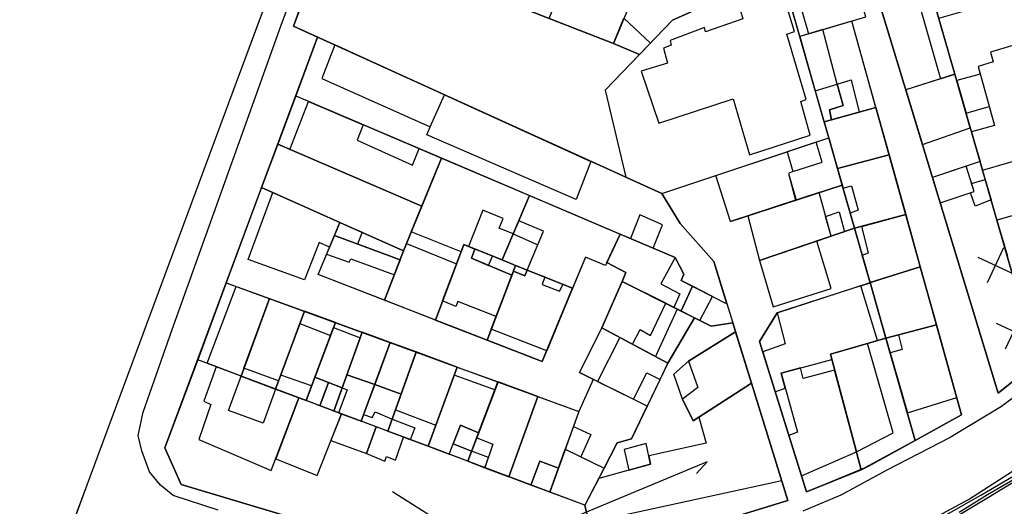
# Model space of a CAD drawing. Extents: x 680130 to 682725, y 7463645 to 7465948.
# Drawn here: x 680708 to 680852, y 7464694 to 7464765 of the extents above; entities that cross this region are included whole.
import ezdxf

# ---------------------------------------------------------------- set-up
doc = ezdxf.new("R2010")
doc.units = 0
doc.header["$LTSCALE"] = 100
doc.header["$MEASUREMENT"] = 0
for name, pattern in [('13-LIMBAIR2000', [17.5, 15, -2.5]), ('16-CAMMFIOCONS', [4.5, 3.5, -1]), ('99-LINHA', [1.5, 1, -0.5])]:
    doc.linetypes.add(name, pattern=pattern)
doc.layers.get('0').update_dxf_attribs({"linetype": 'CONTINUOUS'})
for name, color, linetype in [('310-EDIFICA__ES', 54, 'CONTINUOUS'), ('330-MUROS_GRADES', 8, 'CONTINUOUS'), ('335-LOTES_FECHADOS_C_EDIF__', 134, 'CONTINUOUS'), ('336-LOTES_FICT_CIOS', 134, 'CONTINUOUS'), ('339-QUADRAS_FICT_CIAS', 134, 'CONTINUOUS'), ('363-EDIFICA__ES_ENCOBERTAS', 54, 'CONTINUOUS'), ('430-OUTRAS_ENTID__P_BLICAS', 6, 'CONTINUOUS'), ('500-MEIO-FIOS', 8, 'CONTINUOUS'), ('652-RIOS_E_RIACHOS', 5, 'CONTINUOUS'), ('723-BAIRROS-DIVIS_ES_DO_MUN', 94, 'CONTINUOUS'), ('724-LIMITES__REA_DO_ARQ_DIG', 6, 'CONTINUOUS'), ('753-SETA_TEXTO_ENVOLT_RIAS', 18, 'CONTINUOUS'), ('781-CURVAS_DE_N_VEL_INTERME', 9, 'CONTINUOUS')]:
    doc.layers.add(name, color=color, linetype=linetype)

# ---------------------------------------------------------------- blocks, each defined once
blk = doc.blocks.new('SYM36312423-flat-1')
at = {"layer": '363-EDIFICA__ES_ENCOBERTAS', "linetype": 'Continuous'}
for p, q in [((-0.34, 2.81), (0.34, -2.81)), ((-2.81, -0.35), (2.81, 0.35))]:
    blk.add_line(p, q, dxfattribs=at)
blk = doc.blocks.new('SYM36312422-flat-1')
at = {"layer": '363-EDIFICA__ES_ENCOBERTAS', "linetype": 'Continuous'}
for p, q in [((-0.34, 2.81), (0.34, -2.81)), ((-2.81, -0.35), (2.81, 0.35))]:
    blk.add_line(p, q, dxfattribs=at)

msp = doc.modelspace()

# ---------------------------------------------------------------- linework, layer by layer
at = {"layer": '310-EDIFICA__ES', "linetype": 'Continuous'}
for points in [[(680787.51, 7464770.84, 0), (680797.08, 7464767.17, 0), (680794.6, 7464761.23, 0), (680785.24, 7464764.91, 0)], [(680821.16, 7464769.46, 0), (680823.08, 7464762.68, 0), (680831.45, 7464765.12, 0), (680829.92, 7464770.34, 0)], [(680837.28, 7464754.5, 0), (680833.38, 7464767.23, 0), (680838.66, 7464769.08, 0), (680842.38, 7464756.09, 0)], [(680840.7, 7464769.82, 0), (680838.49, 7464769.77, 0), (680838.66, 7464769.08, 0), (680842.38, 7464756.09, 0), (680844.47, 7464756.76, 0)], [(680801.25, 7464749.62, 0), (680812.09, 7464753.16, 0), (680814.49, 7464745, 0), (680823.33, 7464747.88, 0), (680821.95, 7464752.79, 0), (680822.75, 7464753.07, 0), (680819.94, 7464762.63, 0), (680821.02, 7464763, 0), (680819.55, 7464767.96, 0), (680813.17, 7464766.01, 0), (680813.5, 7464764.87, 0), (680808.04, 7464762.95, 0), (680807.89, 7464763.58, 0), (680802.87, 7464761.71, 0), (680803.06, 7464760.99, 0), (680801.93, 7464760.59, 0), (680802.51, 7464758.39, 0), (680798.67, 7464757.2, 0)], [(680796.15, 7464764.96, 0), (680800.01, 7464761.3, 0), (680798.42, 7464759.63, 0), (680794.6, 7464761.23, 0)], [(680829.42, 7464764.53, 0), (680821.81, 7464762.29, 0), (680824.08, 7464754.33, 0), (680827.29, 7464755.33, 0), (680828.14, 7464752.19, 0), (680826.16, 7464751.56, 0), (680826.46, 7464750.13, 0), (680832.93, 7464751.91, 0)], [(680824.08, 7464754.33, 0), (680827.29, 7464755.33, 0), (680825.2, 7464763.3, 0), (680821.81, 7464762.29, 0)], [(680753.91, 7464761.05, 0), (680752.03, 7464756.16, 0), (680767.84, 7464749.09, 0), (680769.93, 7464753.77, 0)], [(680827.29, 7464755.33, 0), (680829.31, 7464755.93, 0), (680830.5, 7464751.24, 0), (680826.46, 7464750.13, 0), (680826.16, 7464751.56, 0), (680828.14, 7464752.19, 0)], [(680844.47, 7464756.76, 0), (680837.28, 7464754.5, 0), (680839.71, 7464746.54, 0), (680846.71, 7464748.96, 0)], [(680747.36, 7464745.81, 0), (680750.08, 7464752.8, 0), (680758.06, 7464749.41, 0), (680757.18, 7464747.16, 0), (680765.26, 7464743.52, 0), (680766.26, 7464745.92, 0), (680769.51, 7464744.54, 0), (680766.63, 7464737.53, 0)], [(680769.93, 7464753.77, 0), (680791.33, 7464744.05, 0), (680789.16, 7464738.48, 0), (680767.35, 7464747.93, 0), (680767.84, 7464749.09, 0)], [(680834.85, 7464745.02, 0), (680832.93, 7464751.91, 0), (680825.37, 7464749.82, 0), (680827.31, 7464743.03, 0)], [(680839.71, 7464746.54, 0), (680846.71, 7464748.96, 0), (680848.13, 7464744.04, 0), (680841.18, 7464741.72, 0)], [(680820.81, 7464742.56, 0), (680825.07, 7464743.96, 0), (680824.22, 7464746.86, 0), (680819.99, 7464745.46, 0)], [(680743.25, 7464740.24, 0), (680763.96, 7464731.02, 0), (680766.63, 7464737.53, 0), (680745.6, 7464746.57, 0)], [(680821.19, 7464738.39, 0), (680811.69, 7464735.29, 0), (680809.55, 7464741.99, 0), (680819.99, 7464745.46, 0), (680820.81, 7464742.56, 0), (680820.15, 7464742.3, 0)], [(680821.3, 7464738.42, 0), (680811.69, 7464735.29, 0), (680809.55, 7464741.99, 0), (680819.99, 7464745.46, 0), (680820.81, 7464742.56, 0), (680820.15, 7464742.3, 0)], [(680779.98, 7464733.47, 0), (680777.93, 7464734.33, 0), (680778.5, 7464735.72, 0), (680775.56, 7464736.95, 0), (680773.45, 7464731.63, 0), (680772.75, 7464731.91, 0), (680772.36, 7464730.86, 0), (680765.09, 7464733.76, 0), (680769.51, 7464744.54, 0), (680782.36, 7464739.07, 0)], [(680828.14, 7464740.15, 0), (680829.35, 7464740.48, 0), (680830.34, 7464736.94, 0), (680829.18, 7464736.5, 0), (680829.82, 7464734.29, 0), (680837.28, 7464736.31, 0), (680834.85, 7464745.02, 0), (680827.31, 7464743.03, 0)], [(680841.18, 7464741.72, 0), (680842.33, 7464738, 0), (680847.27, 7464739.64, 0), (680846.1, 7464743.36, 0)], [(680846.9, 7464740.81, 0), (680848.89, 7464741.41, 0), (680849.74, 7464738.46, 0), (680847.4, 7464737.54, 0), (680846.76, 7464739.48, 0), (680847.27, 7464739.64, 0)], [(680753.15, 7464731.54, 0), (680751.64, 7464732.2, 0), (680749.51, 7464726.76, 0), (680741.3, 7464729.76, 0), (680744.9, 7464739.5, 0), (680754.67, 7464735.16, 0)], [(680793.45, 7464728.87, 0), (680790.52, 7464730.1, 0), (680788.65, 7464725.57, 0), (680782.03, 7464728.21, 0), (680784.4, 7464733.87, 0), (680780.8, 7464735.39, 0), (680782.36, 7464739.07, 0), (680795.57, 7464733.45, 0)], [(680814.23, 7464736.12, 0), (680815.93, 7464729.62, 0), (680826.4, 7464733.14, 0), (680824.63, 7464739.5, 0)], [(680779.98, 7464733.47, 0), (680783.57, 7464731.9, 0), (680784.4, 7464733.87, 0), (680780.8, 7464735.39, 0)], [(680797.11, 7464732.79, 0), (680800.4, 7464731.39, 0), (680801.79, 7464734.8, 0), (680798.48, 7464736.28, 0)], [(680825.59, 7464736.01, 0), (680827.58, 7464736.68, 0), (680828.35, 7464733.8, 0), (680826.4, 7464733.14, 0)], [(680830.94, 7464730.35, 0), (680831.85, 7464730.73, 0), (680830.86, 7464734.57, 0), (680837.28, 7464736.31, 0), (680839.41, 7464728.65, 0), (680832.07, 7464726.36, 0)], [(680757.92, 7464733.71, 0), (680757.25, 7464731.99, 0), (680753.86, 7464733.24, 0), (680754.67, 7464735.16, 0)], [(680751.48, 7464727.56, 0), (680753.86, 7464733.24, 0), (680763.46, 7464729.69, 0), (680761.18, 7464723.79, 0)], [(680763.46, 7464729.69, 0), (680753.86, 7464733.24, 0), (680752.72, 7464730.51, 0), (680756.04, 7464729.33, 0), (680756.28, 7464729.86, 0), (680762.62, 7464727.52, 0)], [(680804.49, 7464722.23, 0), (680806.15, 7464725.83, 0), (680804.5, 7464726.68, 0), (680804.91, 7464727.62, 0), (680803.61, 7464730.02, 0), (680795.57, 7464733.45, 0), (680793.64, 7464729.29, 0), (680796.44, 7464727.86, 0), (680795.88, 7464726.55, 0)], [(680795.88, 7464726.55, 0), (680796.44, 7464727.86, 0), (680793.64, 7464729.29, 0), (680795.57, 7464733.45, 0), (680803.61, 7464730.02, 0), (680801.53, 7464726.18, 0), (680804.31, 7464724.75, 0), (680803.42, 7464722.76, 0)], [(680764.4, 7464732.08, 0), (680771.69, 7464729.12, 0), (680768.61, 7464720.91, 0), (680761.18, 7464723.79, 0)], [(680768.61, 7464720.91, 0), (680776.16, 7464717.98, 0), (680779.79, 7464727.46, 0), (680773.87, 7464729.93, 0), (680774.39, 7464731.25, 0), (680772.75, 7464731.91, 0)], [(680777.48, 7464721.43, 0), (680771.89, 7464723.6, 0), (680771.61, 7464722.9, 0), (680769.66, 7464723.72, 0), (680772.75, 7464731.91, 0), (680774.39, 7464731.25, 0), (680773.87, 7464729.93, 0), (680779.79, 7464727.46, 0)], [(680776.39, 7464728.89, 0), (680776.93, 7464730.24, 0), (680774.39, 7464731.25, 0), (680773.87, 7464729.93, 0)], [(680826.38, 7464725.49, 0), (680824.31, 7464732.44, 0), (680815.93, 7464729.62, 0), (680817.95, 7464722.86, 0)], [(680776.16, 7464717.98, 0), (680784.21, 7464714.85, 0), (680788.65, 7464725.57, 0), (680782.03, 7464728.21, 0), (680781.68, 7464727.34, 0), (680780, 7464728.02, 0)], [(680780, 7464728.02, 0), (680781.68, 7464727.34, 0), (680782.03, 7464728.21, 0), (680784.58, 7464727.19, 0), (680784.21, 7464726.11, 0), (680786.74, 7464725.13, 0), (680787.27, 7464726.12, 0), (680788.65, 7464725.57, 0), (680784.87, 7464716.44, 0), (680776.78, 7464719.6, 0)], [(680841.76, 7464720.2, 0), (680839.41, 7464728.65, 0), (680832.07, 7464726.36, 0), (680834.38, 7464718.26, 0)], [(680735.29, 7464714.6, 0), (680739.54, 7464725.81, 0), (680744.39, 7464724.05, 0), (680740.24, 7464712.73, 0)], [(680797.41, 7464717.37, 0), (680798.5, 7464719.52, 0), (680800.02, 7464718.64, 0), (680802.24, 7464723.35, 0), (680795.88, 7464726.55, 0), (680792.89, 7464719.77, 0)], [(680803.91, 7464722.51, 0), (680800.76, 7464715.59, 0), (680792.89, 7464719.77, 0), (680795.88, 7464726.55, 0)], [(680804.49, 7464722.23, 0), (680807.24, 7464720.84, 0), (680809.08, 7464724.33, 0), (680806.15, 7464725.83, 0)], [(680818.24, 7464710.45, 0), (680819.7, 7464710.95, 0), (680819.11, 7464713.15, 0), (680826.48, 7464715.16, 0), (680826.28, 7464715.92, 0), (680833.15, 7464717.91, 0), (680830.72, 7464725.92, 0), (680818.52, 7464721.96, 0), (680819.67, 7464717.43, 0), (680816.42, 7464716.26, 0)], [(680830.72, 7464725.92, 0), (680832.07, 7464726.36, 0), (680834.38, 7464718.26, 0), (680833.15, 7464717.91, 0)], [(680745.28, 7464710.84, 0), (680740.24, 7464712.73, 0), (680744.39, 7464724.05, 0), (680749.5, 7464722.19, 0)], [(680745.71, 7464712.02, 0), (680740.67, 7464713.89, 0), (680744.39, 7464724.05, 0), (680749.5, 7464722.19, 0)], [(680754.02, 7464720.54, 0), (680749.5, 7464722.19, 0), (680745.28, 7464710.84, 0), (680749.74, 7464709.17, 0)], [(680748.84, 7464720.42, 0), (680753.3, 7464718.66, 0), (680750.54, 7464711.31, 0), (680746.04, 7464712.89, 0)], [(680754.02, 7464720.54, 0), (680757.92, 7464719.12, 0), (680755.01, 7464711.03, 0), (680753.02, 7464711.81, 0), (680751.76, 7464708.41, 0), (680749.74, 7464709.17, 0)], [(680753.74, 7464719.83, 0), (680757.63, 7464718.31, 0), (680755.01, 7464711.03, 0), (680751.02, 7464712.59, 0)], [(680789.66, 7464713.25, 0), (680797.54, 7464709.35, 0), (680799.46, 7464713.23, 0), (680801.42, 7464712.25, 0), (680802.56, 7464714.62, 0), (680792.89, 7464719.77, 0)], [(680836.25, 7464718.76, 0), (680836.77, 7464716.59, 0), (680835.01, 7464716.12, 0), (680837.52, 7464707.35, 0), (680844.72, 7464709.6, 0), (680841.76, 7464720.2, 0)], [(680762, 7464717.63, 0), (680757.92, 7464719.12, 0), (680755.7, 7464712.94, 0), (680759.75, 7464711.51, 0)], [(680795.54, 7464718.36, 0), (680792.27, 7464711.96, 0), (680797.54, 7464709.35, 0), (680799.46, 7464713.23, 0), (680801.42, 7464712.25, 0), (680802.56, 7464714.62, 0)], [(680806.24, 7464706.19, 0), (680804.68, 7464709.35, 0), (680803.42, 7464713.03, 0), (680805.58, 7464714.89, 0), (680812.44, 7464719.21, 0), (680814.77, 7464711.69, 0)], [(680806.24, 7464706.19, 0), (680814.77, 7464711.69, 0), (680812.44, 7464719.21, 0), (680805.58, 7464714.89, 0), (680806.95, 7464711.05, 0), (680804.68, 7464709.35, 0)], [(680759.75, 7464711.51, 0), (680763.61, 7464710.12, 0), (680765.79, 7464716.25, 0), (680762, 7464717.63, 0)], [(680830.08, 7464701.68, 0), (680835.44, 7464704.47, 0), (680831.71, 7464717.49, 0), (680826.28, 7464715.92, 0)], [(680761.67, 7464704.69, 0), (680767.54, 7464702.49, 0), (680771.79, 7464714.06, 0), (680765.79, 7464716.25, 0)], [(680762.78, 7464707.82, 0), (680768.67, 7464705.58, 0), (680771.79, 7464714.06, 0), (680765.79, 7464716.25, 0)], [(680736.61, 7464714.1, 0), (680734.8, 7464709.08, 0), (680735.83, 7464708.61, 0), (680734.08, 7464703.46, 0), (680744.65, 7464698.96, 0), (680748.67, 7464709.57, 0), (680745.28, 7464710.84, 0), (680743.49, 7464705.89, 0), (680738.42, 7464707.73, 0), (680740.24, 7464712.73, 0)], [(680771.21, 7464702.86, 0), (680773.9, 7464701.76, 0), (680773.35, 7464700.31, 0), (680767.54, 7464702.49, 0), (680771.79, 7464714.06, 0), (680777.76, 7464711.89, 0), (680774.93, 7464704.48, 0), (680772.27, 7464705.59, 0)], [(680826.89, 7464713.62, 0), (680822.3, 7464712.37, 0), (680821.93, 7464713.93, 0), (680819.11, 7464713.15, 0), (680821.48, 7464704.54, 0), (680820.23, 7464704.06, 0), (680822.08, 7464698.18, 0), (680830.08, 7464701.68, 0)], [(680745.28, 7464710.84, 0), (680743.49, 7464705.89, 0), (680738.42, 7464707.73, 0), (680740.24, 7464712.73, 0)], [(680753.02, 7464711.81, 0), (680751.76, 7464708.41, 0), (680749.74, 7464709.17, 0), (680751.02, 7464712.59, 0)], [(680755.7, 7464712.94, 0), (680755.01, 7464711.03, 0), (680755.73, 7464710.73, 0), (680754.49, 7464707.39, 0), (680757.78, 7464706.15, 0), (680759.75, 7464711.51, 0)], [(680777.31, 7464710.71, 0), (680771.36, 7464712.88, 0), (680767.54, 7464702.49, 0), (680770.62, 7464701.33, 0), (680772.27, 7464705.59, 0), (680774.93, 7464704.48, 0)], [(680753.8, 7464707.64, 0), (680751.76, 7464708.41, 0), (680753.02, 7464711.81, 0), (680755.01, 7464711.03, 0)], [(680755.01, 7464711.03, 0), (680755.73, 7464710.73, 0), (680754.49, 7464707.39, 0), (680753.8, 7464707.64, 0)], [(680759.75, 7464711.51, 0), (680758.14, 7464707.14, 0), (680759.36, 7464706.67, 0), (680759.8, 7464707.52, 0), (680762.29, 7464706.45, 0), (680763.61, 7464710.12, 0)], [(680774.65, 7464703.73, 0), (680777.02, 7464702.82, 0), (680775.85, 7464699.36, 0), (680779.32, 7464698.06, 0), (680783.59, 7464709.77, 0), (680777.76, 7464711.89, 0)], [(680799.54, 7464708.36, 0), (680792.27, 7464711.96, 0), (680791.67, 7464712.25, 0), (680789.57, 7464707.58, 0), (680788.77, 7464705.37, 0), (680791.31, 7464704.19, 0), (680789.86, 7464700.96, 0), (680793.26, 7464699.32, 0), (680795.17, 7464703.01, 0), (680797.24, 7464703.58, 0)], [(680814.77, 7464711.69, 0), (680807.55, 7464707.04, 0), (680807.07, 7464706.72, 0), (680808.14, 7464702.95, 0), (680799.76, 7464701.09, 0), (680800.03, 7464699.87, 0), (680792.46, 7464697.79, 0), (680790.43, 7464693.89, 0), (680791, 7464691.38, 0), (680819.19, 7464697.48, 0)], [(680748.67, 7464709.57, 0), (680745.3, 7464700.66, 0), (680751.35, 7464698.22, 0), (680754.91, 7464707.23, 0)], [(680783.59, 7464709.77, 0), (680789.57, 7464707.58, 0), (680786.61, 7464699.32, 0), (680783.88, 7464700.33, 0), (680782.57, 7464696.84, 0), (680779.32, 7464698.06, 0)], [(680753.37, 7464703.35, 0), (680758.54, 7464701.44, 0), (680759.97, 7464705.32, 0), (680754.91, 7464707.23, 0)], [(680759.97, 7464705.32, 0), (680758.54, 7464701.44, 0), (680761.23, 7464700.34, 0), (680761.47, 7464700.99, 0), (680762.79, 7464700.47, 0), (680763.97, 7464703.83, 0)], [(680762.29, 7464706.45, 0), (680765.6, 7464705.2, 0), (680764.95, 7464703.45, 0), (680761.67, 7464704.69, 0)], [(680774.93, 7464704.48, 0), (680773.9, 7464701.76, 0), (680771.21, 7464702.86, 0), (680772.27, 7464705.59, 0)], [(680800.03, 7464699.87, 0), (680799.38, 7464702.88, 0), (680796.18, 7464702.04, 0), (680796.84, 7464699, 0)], [(680776.35, 7464700.84, 0), (680773.9, 7464701.76, 0), (680773.35, 7464700.31, 0), (680775.85, 7464699.36, 0)], [(680783.88, 7464700.33, 0), (680786.61, 7464699.32, 0), (680785.33, 7464695.81, 0), (680782.57, 7464696.84, 0)]]:
    msp.add_polyline3d(points, close=True, dxfattribs=at)
for points in [[(680852.92, 7464760.97, 0), (680849.64, 7464759.98, 0), (680850.06, 7464758.59, 0), (680847.84, 7464757.91, 0), (680848.15, 7464756.8, 0), (680844.73, 7464755.85, 0), (680846.11, 7464751.07, 0), (680849.48, 7464752.04, 0), (680850.24, 7464749.31, 0), (680846.88, 7464748.38, 0), (680848.5, 7464742.77, 0), (680855.21, 7464744.71, 0)], [(680852.92, 7464760.97, 0), (680849.64, 7464759.98, 0), (680850.06, 7464758.59, 0), (680847.84, 7464757.91, 0), (680850.24, 7464749.31, 0), (680846.88, 7464748.38, 0), (680848.5, 7464742.77, 0), (680855.21, 7464744.71, 0)], [(680857.32, 7464737.39, 0), (680850.6, 7464735.46, 0), (680852.12, 7464730.22, 0)], [(680857.32, 7464737.39, 0), (680850.6, 7464735.46, 0), (680852.12, 7464730.22, 0)]]:
    msp.add_polyline3d(points, dxfattribs=at)
at = {"layer": '330-MUROS_GRADES', "linetype": 'Continuous'}
for points in [[(680839.08, 7464786.26, 0), (680833.59, 7464769.69, 0), (680840.7, 7464769.82, 0), (680856.54, 7464714.87, 0)], [(680747.92, 7464763.78, 0), (680755.07, 7464783.28, 0), (680797.08, 7464767.17, 0)], [(680752.99, 7464777.59, 0), (680794.6, 7464761.23, 0)], [(680793.42, 7464754.45, 0), (680803.25, 7464764.67, 0), (680815.74, 7464770.29, 0), (680819.3, 7464771.09, 0), (680838.66, 7464703.36, 0)], [(680880.13, 7464740.01, 0), (680875.6, 7464734.56, 0), (680868.67, 7464726.67, 0), (680862.94, 7464720.65, 0), (680856.54, 7464714.87, 0), (680850.8, 7464710.26, 0), (680833.38, 7464767.23, 0)], [(680818.52, 7464721.96, 0), (680815.95, 7464717.76, 0), (680822.8, 7464695.84, 0), (680831.87, 7464699.6, 0), (680845.41, 7464707.1, 0), (680829.42, 7464764.53, 0)], [(680747.92, 7464763.78, 0), (680801.66, 7464739.36, 0), (680804.34, 7464734.97, 0), (680809.26, 7464729.43, 0), (680820.09, 7464694.58, 0), (680810.85, 7464691.78, 0), (680801.94, 7464689.77, 0), (680798.78, 7464689.09, 0), (680792.54, 7464688.46, 0), (680780.56, 7464687.73, 0), (680768.77, 7464688.52, 0), (680755.93, 7464689.94, 0), (680746.77, 7464692.37, 0), (680731.51, 7464696.94, 0), (680729.13, 7464702.26, 0)], [(680729.13, 7464702.26, 0), (680751.42, 7464762.19, 0)], [(680794.6, 7464761.23, 0), (680798.42, 7464759.63, 0)], [(680793.42, 7464754.45, 0), (680796.41, 7464741.75, 0)], [(680748.22, 7464753.6, 0), (680803.61, 7464730.02, 0), (680804.91, 7464727.62, 0), (680804.5, 7464726.68, 0), (680811.17, 7464723.26, 0)], [(680825.37, 7464749.82, 0), (680832.93, 7464751.91, 0)], [(680801.66, 7464739.36, 0), (680826.05, 7464747.47, 0)], [(680745.6, 7464746.57, 0), (680766.63, 7464737.53, 0)], [(680743.25, 7464740.24, 0), (680763.96, 7464731.02, 0), (680769.51, 7464744.54, 0)], [(680827.31, 7464743.03, 0), (680834.85, 7464745.02, 0)], [(680811.69, 7464735.29, 0), (680828.01, 7464740.6, 0)], [(680772.75, 7464731.91, 0), (680778.36, 7464729.67, 0), (680782.36, 7464739.07, 0)], [(680837.28, 7464736.31, 0), (680829.82, 7464734.29, 0), (680815.93, 7464729.62, 0)], [(680795.57, 7464733.45, 0), (680793.45, 7464728.87, 0), (680790.52, 7464730.1, 0), (680784.21, 7464714.85, 0), (680751.48, 7464727.56, 0), (680754.67, 7464735.16, 0)], [(680768.61, 7464720.91, 0), (680772.75, 7464731.91, 0)], [(680772.75, 7464731.91, 0), (680788.65, 7464725.57, 0)], [(680763.96, 7464731.02, 0), (680761.18, 7464723.79, 0)], [(680776.16, 7464717.98, 0), (680780.33, 7464728.88, 0)], [(680818.52, 7464721.96, 0), (680832.09, 7464726.37, 0), (680839.41, 7464728.65, 0)], [(680738.08, 7464726.34, 0), (680789.57, 7464707.58, 0), (680785.33, 7464695.81, 0)], [(680792.89, 7464719.77, 0), (680795.88, 7464726.55, 0), (680808.86, 7464720.03, 0), (680812.03, 7464720.51, 0)], [(680744.39, 7464724.05, 0), (680740.24, 7464712.73, 0)], [(680749.5, 7464722.19, 0), (680745.28, 7464710.85, 0)], [(680802.56, 7464714.62, 0), (680806.44, 7464721.25, 0)], [(680754.02, 7464720.54, 0), (680749.74, 7464709.17, 0)], [(680799.54, 7464708.36, 0), (680789.66, 7464713.25, 0), (680792.89, 7464719.77, 0)], [(680792.89, 7464719.77, 0), (680802.56, 7464714.62, 0), (680797.24, 7464703.58, 0), (680795.17, 7464703.01, 0), (680790.43, 7464693.89, 0), (680791, 7464691.38, 0)], [(680841.76, 7464720.2, 0), (680834.38, 7464718.26, 0)], [(680757.92, 7464719.12, 0), (680753.8, 7464707.64, 0)], [(680834.38, 7464718.26, 0), (680826.28, 7464715.92, 0), (680830.79, 7464699.05, 0)], [(680757.78, 7464706.15, 0), (680762, 7464717.63, 0)], [(680761.67, 7464704.69, 0), (680765.79, 7464716.25, 0)], [(680790.43, 7464693.89, 0), (680733.91, 7464715.12, 0)], [(680771.79, 7464714.06, 0), (680767.54, 7464702.49, 0)], [(680777.76, 7464711.89, 0), (680773.35, 7464700.31, 0)], [(680814.77, 7464711.69, 0), (680806.24, 7464706.19, 0)], [(680783.59, 7464709.77, 0), (680779.32, 7464698.06, 0)], [(680787.58, 7464702.05, 0), (680793.26, 7464699.32, 0)]]:
    msp.add_polyline3d(points, dxfattribs=at)
at = {"layer": '335-LOTES_FECHADOS_C_EDIF__', "linetype": 'Continuous'}
for points in [[(680798.41, 7464759.64), (680793.42, 7464754.45), (680796.41, 7464741.74), (680747.92, 7464763.78), (680752.98, 7464777.6), (680764.69, 7464772.99), (680775.17, 7464768.87), (680785.24, 7464764.91), (680794.6, 7464761.23)], [(680872.52, 7464731.06), (680868.67, 7464726.67), (680862.94, 7464720.65), (680856.54, 7464714.87), (680842.1, 7464764.93), (680850.95, 7464767.46), (680860.8, 7464769.84)], [(680745.6, 7464746.57), (680748.22, 7464753.6), (680769.51, 7464744.54), (680766.63, 7464737.53)], [(680826.05, 7464747.47), (680825.37, 7464749.82), (680832.93, 7464751.91), (680834.85, 7464745.02), (680827.31, 7464743.03)], [(680743.25, 7464740.24), (680745.6, 7464746.57), (680766.63, 7464737.53), (680763.96, 7464731.02), (680754.67, 7464735.16)], [(680763.96, 7464731.02), (680766.63, 7464737.53), (680769.51, 7464744.54), (680782.36, 7464739.07), (680778.36, 7464729.67), (680772.75, 7464731.91), (680768.61, 7464720.91), (680761.18, 7464723.79)], [(680828.01, 7464740.6), (680827.31, 7464743.03), (680834.85, 7464745.02), (680837.28, 7464736.31), (680829.82, 7464734.29)], [(680778.36, 7464729.67), (680782.36, 7464739.07), (680795.57, 7464733.44), (680793.45, 7464728.87), (680790.52, 7464730.1), (680788.65, 7464725.57), (680780.33, 7464728.88)], [(680832.08, 7464726.37), (680829.82, 7464734.29), (680837.28, 7464736.31), (680839.41, 7464728.65)], [(680754.67, 7464735.16), (680763.96, 7464731.02), (680761.18, 7464723.79), (680751.48, 7464727.56)], [(680772.75, 7464731.91), (680778.36, 7464729.67), (680780.33, 7464728.88), (680776.16, 7464717.98), (680768.61, 7464720.91)], [(680780.33, 7464728.88), (680788.65, 7464725.57), (680784.21, 7464714.85), (680776.16, 7464717.98)], [(680834.39, 7464718.27), (680832.08, 7464726.37), (680839.41, 7464728.65), (680841.76, 7464720.2)], [(680733.91, 7464715.12), (680738.08, 7464726.34), (680744.39, 7464724.04), (680740.24, 7464712.74)], [(680749.5, 7464722.19), (680745.28, 7464710.85), (680740.24, 7464712.74), (680744.39, 7464724.04)], [(680745.28, 7464710.85), (680749.5, 7464722.19), (680754.02, 7464720.54), (680749.74, 7464709.17)], [(680757.92, 7464719.12), (680753.8, 7464707.64), (680749.74, 7464709.17), (680754.02, 7464720.54)], [(680792.89, 7464719.77), (680802.56, 7464714.62), (680799.54, 7464708.36), (680789.66, 7464713.25)], [(680838.66, 7464703.36), (680834.4, 7464718.26), (680841.76, 7464720.2), (680845.41, 7464707.1)], [(680753.8, 7464707.64), (680757.92, 7464719.12), (680762, 7464717.63), (680757.78, 7464706.15)], [(680834.4, 7464718.26), (680838.66, 7464703.36), (680830.79, 7464699.05), (680826.28, 7464715.92)], [(680765.79, 7464716.24), (680761.67, 7464704.69), (680757.78, 7464706.15), (680762, 7464717.63)], [(680761.67, 7464704.69), (680765.79, 7464716.24), (680771.79, 7464714.06), (680767.54, 7464702.49)], [(680773.35, 7464700.31), (680767.54, 7464702.49), (680771.79, 7464714.06), (680777.75, 7464711.88)], [(680779.32, 7464698.06), (680773.35, 7464700.31), (680777.75, 7464711.88), (680783.59, 7464709.76)], [(680785.33, 7464695.81), (680779.32, 7464698.06), (680783.59, 7464709.76), (680789.57, 7464707.58), (680787.58, 7464702.05)], [(680793.26, 7464699.32), (680790.43, 7464693.89), (680785.33, 7464695.81), (680787.58, 7464702.05)]]:
    msp.add_lwpolyline(points, close=True, dxfattribs=at)
for points in [[(680819.3, 7464771.09, 0), (680815.74, 7464770.29, 0), (680803.25, 7464764.67, 0), (680798.42, 7464759.63, 0), (680793.42, 7464754.45, 0), (680796.41, 7464741.74, 0), (680801.66, 7464739.36, 0), (680826.05, 7464747.47, 0), (680825.37, 7464749.82, 0), (680819.73, 7464769.56, 0)], [(680833.38, 7464767.23, 0), (680850.8, 7464710.26, 0), (680856.54, 7464714.87, 0), (680842.1, 7464764.93, 0), (680840.7, 7464769.82, 0), (680833.59, 7464769.69, 0), (680834.23, 7464767.53, 0)], [(680811.17, 7464723.26, 0), (680809.26, 7464729.43, 0), (680804.34, 7464734.97, 0), (680801.66, 7464739.36, 0), (680796.41, 7464741.74, 0), (680751.42, 7464762.19, 0), (680748.22, 7464753.6, 0), (680769.51, 7464744.54, 0), (680782.36, 7464739.07, 0), (680795.57, 7464733.44, 0), (680803.61, 7464730.02, 0), (680804.91, 7464727.62, 0), (680804.5, 7464726.68, 0)], [(680802.56, 7464714.62, 0), (680792.89, 7464719.77, 0), (680795.88, 7464726.55, 0), (680806.44, 7464721.25, 0)], [(680733.91, 7464715.12, 0), (680729.13, 7464702.26, 0), (680731.51, 7464696.94, 0), (680746.77, 7464692.37, 0), (680755.93, 7464689.94, 0), (680768.77, 7464688.52, 0), (680780.56, 7464687.73, 0), (680789.82, 7464688.24, 0), (680791, 7464691.38, 0), (680790.43, 7464693.89, 0), (680785.33, 7464695.81, 0), (680779.32, 7464698.06, 0), (680773.35, 7464700.31, 0), (680767.54, 7464702.49, 0), (680761.67, 7464704.69, 0), (680757.78, 7464706.15, 0), (680753.8, 7464707.64, 0), (680749.74, 7464709.17, 0), (680745.28, 7464710.85, 0), (680740.24, 7464712.74, 0)]]:
    msp.add_polyline3d(points, close=True, dxfattribs=at)
at = {"layer": '336-LOTES_FICT_CIOS', "linetype": '16-CAMMFIOCONS'}
for points in [[(680821.16, 7464769.46, 0), (680819.73, 7464769.56, 0), (680819.3, 7464771.09, 0), (680815.74, 7464770.29, 0), (680803.25, 7464764.67, 0), (680798.41, 7464759.64, 0), (680794.6, 7464761.23, 0), (680785.24, 7464764.91, 0), (680787.51, 7464770.84, 0), (680797.08, 7464767.17, 0), (680799.05, 7464771.87, 0), (680803.33, 7464783.73, 0), (680805.16, 7464783.04, 0), (680812.12, 7464780.4, 0), (680819.2, 7464777.7, 0), (680825.88, 7464775.17, 0), (680823.77, 7464769.72, 0)], [(680809.55, 7464741.99, 0), (680826.05, 7464747.47, 0), (680828.01, 7464740.6, 0), (680814.23, 7464736.12, 0), (680811.69, 7464735.29, 0)], [(680814.23, 7464736.12, 0), (680828.01, 7464740.6, 0), (680829.82, 7464734.29, 0), (680815.93, 7464729.62, 0)], [(680815.93, 7464729.62, 0), (680829.82, 7464734.29, 0), (680832.07, 7464726.36, 0), (680818.52, 7464721.96, 0)]]:
    msp.add_polyline3d(points, dxfattribs=at)
at = {"layer": '339-QUADRAS_FICT_CIAS', "linetype": '16-CAMMFIOCONS'}
for points in [[(680765.49, 7464811.61, 0), (680763.63, 7464806.55, 0), (680761.13, 7464799.76, 0), (680759.1, 7464794.21, 0), (680755.07, 7464783.28, 0), (680752.99, 7464777.59, 0), (680747.92, 7464763.78, 0), (680751.42, 7464762.19, 0), (680748.22, 7464753.6, 0), (680745.6, 7464746.57, 0), (680743.25, 7464740.24, 0), (680738.08, 7464726.34, 0), (680733.91, 7464715.12, 0), (680729.13, 7464702.26, 0), (680731.51, 7464696.94, 0), (680746.77, 7464692.37, 0)], [(680850.8, 7464710.26, 0), (680856.54, 7464714.87, 0), (680862.94, 7464720.65, 0), (680868.67, 7464726.67, 0), (680872.52, 7464731.06, 0), (680875.6, 7464734.56, 0), (680880.13, 7464740.01, 0)], [(680822.8, 7464695.84, 0), (680830.79, 7464699.05, 0), (680831.87, 7464699.6, 0), (680838.66, 7464703.36, 0), (680845.41, 7464707.1, 0)], [(680810.85, 7464691.78, 0), (680820.09, 7464694.58, 0)]]:
    msp.add_polyline3d(points, dxfattribs=at)
at = {"layer": '430-OUTRAS_ENTID__P_BLICAS', "linetype": 'Continuous'}
msp.add_lwpolyline([(680832.08, 7464726.37), (680834.39, 7464718.27), (680826.28, 7464715.92), (680830.79, 7464699.05), (680822.8, 7464695.84), (680815.95, 7464717.76), (680818.52, 7464721.96)], close=True, dxfattribs=at)
msp.add_polyline3d([(680789.82, 7464688.24, 0), (680792.54, 7464688.46, 0), (680798.78, 7464689.09, 0), (680801.94, 7464689.77, 0), (680810.85, 7464691.78, 0), (680820.09, 7464694.58, 0), (680814.77, 7464711.69, 0), (680812.03, 7464720.51, 0), (680808.86, 7464720.03, 0), (680806.44, 7464721.25, 0), (680802.56, 7464714.62, 0), (680799.54, 7464708.36, 0), (680797.24, 7464703.58, 0), (680795.17, 7464703.01, 0), (680793.26, 7464699.32, 0), (680790.43, 7464693.89, 0), (680791, 7464691.38, 0)], close=True, dxfattribs=at)
at = {"layer": '500-MEIO-FIOS', "linetype": '16-CAMMFIOCONS'}
for points in [[(680861.46, 7464887.89, 0), (680865.09, 7464881.83, 0), (680869.55, 7464875.58, 0), (680876.97, 7464866.07, 0), (680890.36, 7464849.85, 0), (680923.08, 7464806.79, 0), (680924.18, 7464804.2, 0), (680924.7, 7464801.06, 0), (680923.83, 7464796.07, 0), (680921.34, 7464790.76, 0), (680917.01, 7464784.81, 0), (680903.26, 7464767.23, 0), (680881.21, 7464738.03, 0), (680871.85, 7464727.12, 0), (680867.73, 7464722.66, 0), (680861.47, 7464716.5, 0), (680857.24, 7464712.82, 0), (680851.24, 7464708.28, 0), (680843.75, 7464703.77, 0), (680834.52, 7464699.01, 0), (680827.81, 7464695.34, 0), (680822.27, 7464693.01, 0)], [(680736.88, 7464693.18, 0), (680730.34, 7464695.32, 0), (680728.48, 7464696.82, 0), (680726.88, 7464698.78, 0), (680725.77, 7464701.82, 0), (680725.24, 7464704.08, 0), (680725.97, 7464707.46, 0), (680730.2, 7464719.54, 0), (680746.11, 7464763.95, 0), (680763.82, 7464812.23, 0)], [(680838.97, 7464690.68, 0), (680846.47, 7464694.75, 0), (680853.71, 7464699.38, 0)]]:
    msp.add_polyline3d(points, dxfattribs=at)
at = {"layer": '652-RIOS_E_RIACHOS', "linetype": 'Continuous'}
msp.add_polyline3d([(680845.22, 7464692.6, 0), (680849.13, 7464694.95, 0), (680854.09, 7464697.96, 0)], dxfattribs=at)
at = {"layer": '723-BAIRROS-DIVIS_ES_DO_MUN', "linetype": '13-LIMBAIR2000'}
msp.add_polyline3d([(680789.83, 7464893.9, 0), (680785.7, 7464879.65, 0), (680762.71, 7464817.83, 0), (680739.51, 7464755.57, 0), (680717.71, 7464696.8, 0), (680712, 7464681.4, 0), (680700.86, 7464685.66, 0), (680663.2, 7464699.9, 0), (680645.9, 7464703.76, 0), (680633.75, 7464702.03, 0), (680607.64, 7464697.48, 0), (680587.58, 7464695.49, 0), (680563.66, 7464691.78, 0), (680585.64, 7464606.55, 0), (680586.45, 7464603.8, 0), (680553.77, 7464594.9, 0), (680921.7, 7464356.18, 0), (681118.53, 7464228.58, 0), (681141.72, 7464213.55, 0), (681247.86, 7464259.15, 0), (681254.7, 7464254.14, 0), (681386.78, 7464157.51, 0)], dxfattribs=at)
at = {"layer": '724-LIMITES__REA_DO_ARQ_DIG', "linetype": 'Continuous'}
msp.add_polyline3d([(680789.83, 7464893.9, 0), (680785.7, 7464879.65, 0), (680762.71, 7464817.83, 0), (680739.51, 7464755.57, 0), (680717.71, 7464696.8, 0), (680712, 7464681.4, 0)], dxfattribs=at)
at = {"layer": '753-SETA_TEXTO_ENVOLT_RIAS', "linetype": 'Continuous'}
msp.add_lwpolyline([(680806.73, 7464698.51), (680808.27, 7464700.25), (680776.42, 7464686.96), (680762.33, 7464695.85)], dxfattribs=at)
at = {"layer": '781-CURVAS_DE_N_VEL_INTERME', "linetype": '99-LINHA'}
for points in [[(680845.06, 7464692.9, 0), (680849.23, 7464695.46, 0), (680854.08, 7464698.29, 0), (680859.47, 7464702.27, 0), (680864.68, 7464706.17, 0), (680867.08, 7464708.24, 0), (680871.33, 7464712.01, 0), (680875.56, 7464715.76, 0), (680878.79, 7464719.21, 0), (680883.31, 7464724.34, 0), (680887.68, 7464729.84, 0), (680893.75, 7464737.19, 0), (680916.66, 7464768.12, 0), (680921.99, 7464764.61, 0), (680904.52, 7464741.2, 0), (680895.11, 7464728.85, 0), (680890.97, 7464723.53, 0), (680886.55, 7464718.18, 0), (680882.35, 7464713.91, 0), (680878.04, 7464709.62, 0), (680872.88, 7464705.04, 0), (680866.55, 7464699.78, 0), (680861.83, 7464696.2, 0), (680853.93, 7464691.16, 0)], [(680838.02, 7464689.58, 0), (680848.25, 7464695.36, 0), (680852.98, 7464698.14, 0)], [(680845.22, 7464692.6, 0), (680849.13, 7464694.95, 0), (680854.09, 7464697.96, 0)]]:
    msp.add_polyline3d(points, dxfattribs=at)

# ---------------------------------------------------------------- block references
at = {"rotation": 327.7384452868263}
for name, p in [('SYM36312423-flat-1', (680850.36, 7464728.9)), ('SYM36312422-flat-1', (680853.03, 7464719.24))]:
    msp.add_blockref(name, p, dxfattribs=at)

doc.saveas('drawing.dxf')
